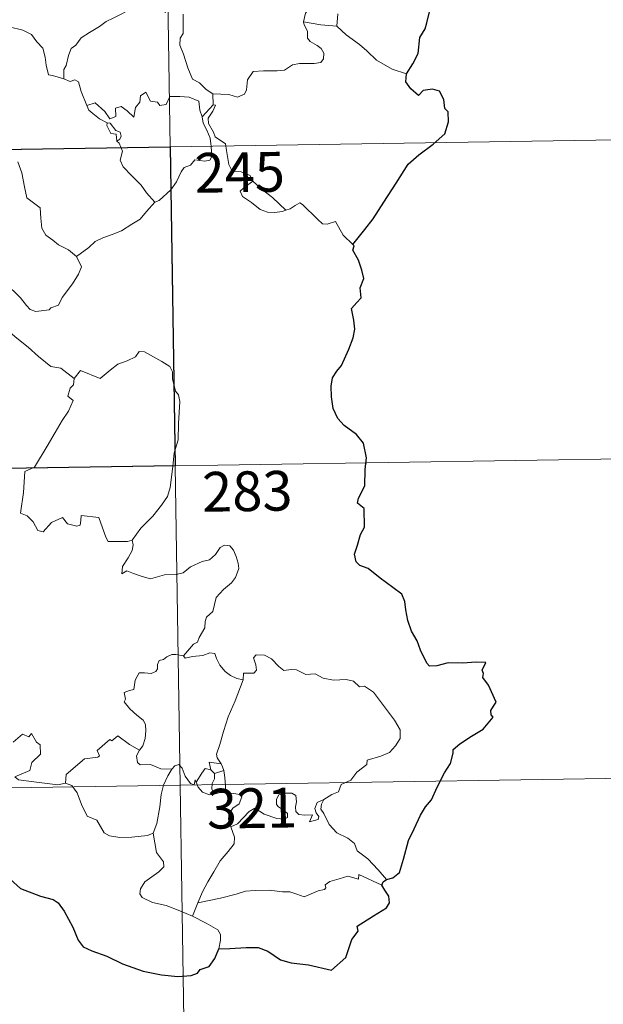
# Model space of a CAD drawing. Units: metres. Extents: x 607365 to 611866, y 4677969 to 4681008.
# Drawn here: x 607882 to 607992, y 4679748 to 4679933 of the extents above; entities that cross this region are included whole.
import ezdxf
from ezdxf.enums import TextEntityAlignment as Align

# ---------------------------------------------------------------- set-up
doc = ezdxf.new("R2010")
doc.units = ezdxf.units.M
doc.header["$MEASUREMENT"] = 0
doc.layers.add('Level 63', color=7, linetype='Continuous', lineweight=0)
doc.styles.add('Arial', font='ARIAL.TTF', dxfattribs={"height": 0.2})

msp = doc.modelspace()

# ---------------------------------------------------------------- linework, layer by layer
at = {"layer": 'Level 63', "linetype": 'Continuous', "lineweight": 0}
for points in [[(607908.11, 4680029.84, -0.75), (607912.82, 4679728.72, -0.75)], [(607935.12, 4679932.92, -0.75), (607935.51, 4679934.56, -0.75), (607936.43, 4679935.75, -0.75), (607937.25, 4679937.62, -0.75)], [(607909.16, 4679934.71, -0.75), (607907.05, 4679935.6, -0.75), (607903.83, 4679935.69, -0.75), (607902.84, 4679935.66, -0.75), (607901.94, 4679935, -0.75), (607900.51, 4679934.28, -0.75), (607899.27, 4679933.62, -0.75), (607897.89, 4679933.01, -0.75), (607896.69, 4679932.1, -0.75), (607894.8, 4679930.93, -0.75), (607893.21, 4679929.92, -0.75), (607892.19, 4679928.56, -0.75), (607891.35, 4679927.92, -0.75), (607890.79, 4679926.62, -0.75), (607890.4, 4679924.74, -0.75), (607889.94, 4679923.98, -0.75), (607889.93, 4679922.21, -0.75)], [(607912.41, 4679934.38, -0.75), (607912.42, 4679930.76, -0.75), (607911.9, 4679929.89, -0.75), (607911.81, 4679928.52, -0.75), (607912.52, 4679926.88, -0.75), (607913.31, 4679924.3, -0.75), (607914.2, 4679922.14, -0.75), (607915.51, 4679921.45, -0.75), (607916.77, 4679920.2, -0.75), (607918.02, 4679919.34, -0.75)], [(607941.6, 4679934.45, -0.75), (607941.39, 4679932.15, -0.75)], [(607889.93, 4679922.21, -0.75), (607887.81, 4679922.83, -0.75), (607887.05, 4679922.93, -0.75), (607886.62, 4679924.77, -0.75), (607886.44, 4679926.28, -0.75), (607885.97, 4679927.99, -0.75), (607884.82, 4679929.17, -0.75), (607883.82, 4679930.59, -0.75), (607882.21, 4679931.41, -0.75), (607879.62, 4679931.98, -0.75), (607878.01, 4679932.57, -0.75)], [(607918.02, 4679919.34, -0.75), (607921.02, 4679919.25, -0.75), (607922.67, 4679918.77, -0.75), (607923.97, 4679919.3, -0.75), (607924.37, 4679920.13, -0.75), (607924.55, 4679922.03, -0.75), (607925.65, 4679923.61, -0.75), (607927.6, 4679923.73, -0.75), (607930.16, 4679923.68, -0.75), (607931.56, 4679923.86, -0.75), (607933.05, 4679924.83, -0.75), (607934.38, 4679925.1, -0.75), (607937.12, 4679925.08, -0.75), (607938.37, 4679925.27, -0.75), (607938.89, 4679925.97, -0.75), (607938.93, 4679927.03, -0.75), (607938.45, 4679927.94, -0.75), (607937.67, 4679928.49, -0.75), (607936.37, 4679929.23, -0.75), (607935.88, 4679929.89, -0.75), (607935.88, 4679931.19, -0.75), (607935.27, 4679932.36, -0.75), (607935.12, 4679932.92, -0.75)], [(607941.39, 4679932.15, -0.75), (607938.39, 4679932.39, -0.75), (607935.12, 4679932.92, -0.75)], [(607954.53, 4679923.13, -0.75), (607951.87, 4679924.01, -0.75), (607948.91, 4679925.69, -0.75), (607947.04, 4679927.5, -0.75), (607945.69, 4679928.66, -0.75), (607943.14, 4679930.48, -0.75), (607941.39, 4679932.15, -0.75)], [(607894.3, 4679917.19, -0.75), (607893.21, 4679919.84, -0.75), (607892.7, 4679921.65, -0.75), (607891.99, 4679922.01, -0.75), (607891.12, 4679921.7, -0.75), (607889.93, 4679922.21, -0.75)], [(607894.3, 4679917.19, -0.75), (607895.84, 4679917.64, -0.75), (607897.66, 4679916.01, -0.75), (607898.63, 4679914.64, -0.75), (607899.75, 4679915.12, -0.75), (607899.68, 4679916.67, -0.75), (607900.74, 4679917.01, -0.75), (607901.87, 4679916.15, -0.75), (607903.14, 4679914.97, -0.75), (607903.47, 4679916.8, -0.75), (607904.25, 4679917.77, -0.75), (607904.39, 4679918.99, -0.75), (607905.41, 4679919.66, -0.75), (607906.29, 4679918, -0.75), (607907.58, 4679917.78, -0.75), (607908.07, 4679917.14, -0.75), (607909.21, 4679917.37, -0.75), (607909.94, 4679918.88, -0.75), (607911.83, 4679918.86, -0.75), (607913.57, 4679918.75, -0.75), (607915.39, 4679918.01, -0.75), (607915.61, 4679916.26, -0.75), (607916.02, 4679915.06, -0.75)], [(607918.02, 4679919.34, -0.75), (607918.09, 4679917.28, -0.75)], [(607898.09, 4679913.88, -0.75), (607896.69, 4679914.65, -0.75), (607895.39, 4679915.68, -0.75), (607894.65, 4679916.26, -0.75), (607894.3, 4679917.19, -0.75)], [(607918.09, 4679917.28, -0.75), (607916.02, 4679915.06, -0.75)], [(607918.47, 4679911.25, -0.75), (607918.16, 4679912.16, -0.75), (607917.23, 4679913.79, -0.75), (607917.18, 4679914.79, -0.75), (607918.06, 4679916.11, -0.75), (607918.53, 4679917.23, -0.75), (607918.09, 4679917.28, -0.75)], [(607916.02, 4679915.06, -0.75), (607916.19, 4679913.83, -0.75), (607916.91, 4679912.54, -0.75), (607917.53, 4679911, -0.75), (607917.74, 4679909.43, -0.75), (607917.82, 4679907.56, -0.75), (607917.44, 4679906.85, -0.75), (607916.54, 4679906.66, -0.75), (607914.65, 4679906.9, -0.75), (607913.79, 4679905.93, -0.75), (607912.64, 4679905.5, -0.75), (607912.07, 4679904.67, -0.75), (607911.21, 4679902.78, -0.75), (607910.11, 4679901.28, -0.75), (607907.94, 4679899.24, -0.75), (607907.07, 4679898.95, -0.75)], [(607898.09, 4679913.88, -0.75), (607898.06, 4679913.4, -0.75), (607898.82, 4679911.91, -0.75), (607899.82, 4679911.76, -0.75), (607899.95, 4679910.44, -0.75)], [(607899.95, 4679910.44, -0.75), (607900.49, 4679910.84, -0.75), (607900.73, 4679911.4, -0.75), (607900.59, 4679912.11, -0.75), (607899.74, 4679912.47, -0.75), (607898.66, 4679913.83, -0.75), (607898.09, 4679913.88, -0.75)], [(607645.18, 4679905.25, -0.75), (608086.53, 4679912.15, -0.75)], [(607925.59, 4679902.89, -0.75), (607925.05, 4679903.96, -0.75), (607923.36, 4679904.65, -0.75), (607921.7, 4679904.79, -0.75), (607921.05, 4679906.03, -0.75), (607920.63, 4679908.69, -0.75), (607920.45, 4679909.95, -0.75), (607918.47, 4679911.25, -0.75)], [(607907.07, 4679898.95, -0.75), (607905.5, 4679900.69, -0.75), (607904.52, 4679902.13, -0.75), (607902.67, 4679903.94, -0.75), (607901.11, 4679905.6, -0.75), (607900.55, 4679906.87, -0.75), (607900.98, 4679908.56, -0.75), (607900.38, 4679910.04, -0.75), (607899.95, 4679910.44, -0.75)], [(607881.28, 4679906.52, -0.75), (607882.01, 4679904.49, -0.75), (607882.55, 4679901.84, -0.75), (607882.97, 4679899.77, -0.75), (607885.5, 4679897.86, -0.75), (607885.58, 4679895.91, -0.75), (607885.79, 4679894.01, -0.75), (607886.54, 4679892.71, -0.75), (607887.84, 4679891.74, -0.75), (607888.96, 4679890.86, -0.75), (607890.84, 4679889.93, -0.75), (607892.32, 4679888.67, -0.75)], [(607925.59, 4679902.89, -0.75), (607923.85, 4679901.63, -0.75), (607923.16, 4679900.98, -0.75), (607923.63, 4679900.03, -0.75), (607925.3, 4679898.87, -0.75), (607926.98, 4679897.52, -0.75), (607928.32, 4679897.05, -0.75), (607929.7, 4679896.98, -0.75), (607931.08, 4679897.2, -0.75), (607931.78, 4679897.45, -0.75)], [(607931.78, 4679897.45, -0.75), (607929.25, 4679899.8, -0.75), (607927.15, 4679901.44, -0.75), (607925.59, 4679902.89, -0.75)], [(607892.32, 4679888.67, -0.75), (607894.64, 4679890.38, -0.75), (607895.87, 4679891.53, -0.75), (607897.31, 4679892.21, -0.75), (607899.03, 4679892.81, -0.75), (607900.83, 4679893.52, -0.75), (607902.76, 4679894.76, -0.75), (607904.36, 4679895.75, -0.75), (607905.5, 4679897.19, -0.75), (607907.07, 4679898.95, -0.75)], [(607944.45, 4679890.96, -0.75), (607942.63, 4679892.7, -0.75), (607941.17, 4679895.29, -0.75), (607939.6, 4679894.8, -0.75), (607938.72, 4679894.84, -0.75), (607937.77, 4679895.74, -0.75), (607934.93, 4679898.51, -0.75), (607934.43, 4679898.8, -0.75), (607933.55, 4679898.33, -0.75), (607932.6, 4679897.69, -0.75), (607931.78, 4679897.45, -0.75)], [(607869.01, 4679884.65, -0.75), (607869.01, 4679886.26, -0.75), (607869.67, 4679886.48, -0.75), (607871.68, 4679885.46, -0.75), (607873.71, 4679884.68, -0.75), (607876.01, 4679884.32, -0.75), (607877.75, 4679883.75, -0.75), (607879.08, 4679883.26, -0.75), (607880.45, 4679882.19, -0.75), (607881.79, 4679880.9, -0.75), (607882.91, 4679879.42, -0.75), (607883.62, 4679878.67, -0.75), (607884.65, 4679878.32, -0.75), (607887.16, 4679878.59, -0.75), (607887.47, 4679879.02, -0.75), (607888.91, 4679879.5, -0.75), (607889.63, 4679880.97, -0.75), (607891.57, 4679883.5, -0.75), (607892.72, 4679885.37, -0.75), (607893.24, 4679886.74, -0.75), (607892.32, 4679888.67, -0.75)], [(607879.05, 4679874.95, -0.75), (607881.06, 4679873.26, -0.75), (607883.23, 4679871.59, -0.75), (607885.19, 4679869.83, -0.75), (607887.49, 4679867.92, -0.75), (607889.37, 4679867.59, -0.75), (607891.86, 4679865.67, -0.75)], [(607910.73, 4679851.65, -0.75), (607911.47, 4679854.12, -0.75), (607911.55, 4679857.17, -0.75), (607911.8, 4679861.3, -0.75), (607911.58, 4679862.61, -0.75), (607910.98, 4679863.3, -0.75), (607910.42, 4679865.62, -0.75), (607910.41, 4679866.93, -0.75), (607909.95, 4679867.92, -0.75), (607908.4, 4679868.86, -0.75), (607905.14, 4679870.68, -0.75), (607904.15, 4679870.78, -0.75), (607903.42, 4679869.73, -0.75), (607901.9, 4679869.01, -0.75), (607900.15, 4679868.36, -0.75), (607898.66, 4679867.21, -0.75), (607896.8, 4679865.68, -0.75), (607893.07, 4679867.16, -0.75), (607891.86, 4679865.67, -0.75)], [(607891.86, 4679865.67, -0.75), (607891.79, 4679864.47, -0.75), (607891.12, 4679863.85, -0.75), (607890.67, 4679862.36, -0.75), (607891.7, 4679861.51, -0.75), (607890.83, 4679859.53, -0.75), (607889.63, 4679857.77, -0.75), (607888.29, 4679855.46, -0.75), (607886.81, 4679852.89, -0.75), (607884.38, 4679848.91, -0.75), (607882.61, 4679848.11, -0.75), (607882.33, 4679844.18, -0.75), (607881.79, 4679840.27, -0.75), (607883.01, 4679839.77, -0.75), (607884.17, 4679838.65, -0.75), (607885.03, 4679836.97, -0.75), (607886.04, 4679836.74, -0.75), (607887.63, 4679838.48, -0.75), (607889.71, 4679839.43, -0.75), (607890.65, 4679838.22, -0.75), (607892.42, 4679837.8, -0.75), (607893.03, 4679837.98, -0.75), (607893.17, 4679838.85, -0.75), (607893.21, 4679839.81, -0.75), (607896.56, 4679839.42, -0.75), (607897.87, 4679835.71, -0.75), (607898.29, 4679834.89, -0.75), (607901.97, 4679834.9, -0.75), (607902.81, 4679835.15, -0.75)], [(607902.81, 4679835.15, -0.75), (607904.46, 4679837.42, -0.75), (607906.71, 4679839.7, -0.75), (607908.37, 4679841.79, -0.75), (607909.49, 4679843.39, -0.75), (607909.98, 4679845.13, -0.75), (607910.52, 4679849.06, -0.75), (607910.73, 4679851.65, -0.75)], [(607734.4, 4679846.41, -0.75), (607999.21, 4679850.55, -0.75)], [(607902.81, 4679835.15, -0.75), (607902.99, 4679834.28, -0.75), (607902.84, 4679833.25, -0.75), (607902.07, 4679831.85, -0.75), (607900.98, 4679830.21, -0.75), (607900.87, 4679828.81, -0.75), (607901.79, 4679829.36, -0.75), (607903.06, 4679828.91, -0.75), (607904.68, 4679828.33, -0.75), (607906.29, 4679827.88, -0.75), (607908.93, 4679828.62, -0.75), (607911.14, 4679828.67, -0.75), (607912.45, 4679829.03, -0.75), (607913.81, 4679830.17, -0.75), (607916.01, 4679831.16, -0.75), (607917.42, 4679831.48, -0.75), (607918.51, 4679832.44, -0.75), (607919.44, 4679833.79, -0.75), (607920.22, 4679834.2, -0.75), (607921.21, 4679834.1, -0.75), (607921.92, 4679833.31, -0.75), (607922.41, 4679832.07, -0.75), (607922.79, 4679830.81, -0.75), (607922.93, 4679829.8, -0.75), (607922.32, 4679828.12, -0.75), (607921.52, 4679827.14, -0.75), (607920.02, 4679825.85, -0.75), (607918.66, 4679824.35, -0.75), (607918.03, 4679821.7, -0.75), (607916.85, 4679820.66, -0.75), (607916.56, 4679819.82, -0.75), (607916.54, 4679818.66, -0.75), (607915.45, 4679816.8, -0.75), (607915.15, 4679815.93, -0.75), (607914.36, 4679815.52, -0.75), (607912.5, 4679813.32, -0.75)], [(607912.5, 4679813.32, -0.75), (607911.06, 4679813.57, -0.75), (607910.29, 4679813.63, -0.75), (607909.36, 4679813.14, -0.75), (607908.7, 4679812.68, -0.75), (607907.91, 4679812.5, -0.75), (607907.59, 4679811.71, -0.75), (607907.62, 4679810.92, -0.75), (607907.27, 4679810.39, -0.75), (607906.41, 4679810.04, -0.75), (607905.15, 4679810.14, -0.75), (607904.13, 4679810.13, -0.75), (607903.4, 4679808.76, -0.75), (607903.14, 4679806.97, -0.75), (607902.33, 4679806.84, -0.75), (607901.3, 4679806.41, -0.75), (607901.56, 4679805.2, -0.75), (607901.33, 4679804.66, -0.75), (607902.37, 4679803.33, -0.75), (607903.69, 4679802.16, -0.75), (607904.88, 4679801.22, -0.75), (607905.32, 4679800.4, -0.75), (607905.43, 4679799.19, -0.75), (607905.26, 4679797.78, -0.75), (607904.84, 4679796.37, -0.75), (607904.19, 4679795.58, -0.75)], [(607923.78, 4679808.81, -0.75), (607922.58, 4679809.05, -0.75), (607921.35, 4679809.66, -0.75), (607920.35, 4679810.4, -0.75), (607919.35, 4679811.57, -0.75), (607918.73, 4679812.84, -0.75), (607918.42, 4679813.77, -0.75), (607917.49, 4679813.91, -0.75), (607916.13, 4679813.39, -0.75), (607914.18, 4679813.23, -0.75), (607912.82, 4679812.89, -0.75), (607912.5, 4679813.32, -0.75)], [(607938.97, 4679786.24, -0.75), (607940.49, 4679787.22, -0.75), (607941.7, 4679787.68, -0.75), (607942.22, 4679789.1, -0.75), (607944.02, 4679789.92, -0.75), (607945.21, 4679791.42, -0.75), (607947.09, 4679792.86, -0.75), (607947.1, 4679793.69, -0.75), (607949.71, 4679794.4, -0.75), (607951.32, 4679795.11, -0.75), (607952.47, 4679796.38, -0.75), (607953.37, 4679797.74, -0.75), (607953.38, 4679799.41, -0.75), (607952.31, 4679801.22, -0.75), (607948.29, 4679806.52, -0.75), (607946.65, 4679807.63, -0.75), (607945.7, 4679807.53, -0.75), (607944.52, 4679808.56, -0.75), (607943.15, 4679808.91, -0.75), (607940.77, 4679808.79, -0.75), (607938.84, 4679809.11, -0.75), (607937.35, 4679809.93, -0.75), (607935.58, 4679809.85, -0.75), (607933.83, 4679810.7, -0.75), (607932.81, 4679810.76, -0.75), (607931.43, 4679810.61, -0.75), (607930.47, 4679811.36, -0.75), (607929.07, 4679812.76, -0.75), (607927.77, 4679813.48, -0.75), (607926.19, 4679813.54, -0.75), (607925.7, 4679812.95, -0.75), (607926.13, 4679811.66, -0.75), (607926.25, 4679810.66, -0.75), (607925.76, 4679810.1, -0.75), (607923.8, 4679810.05, -0.75), (607923.78, 4679808.81, -0.75)], [(607923.78, 4679808.81, -0.75), (607922.25, 4679804.89, -0.75), (607920.95, 4679801.83, -0.75), (607920.02, 4679799.07, -0.75), (607919.36, 4679796.6, -0.75), (607918.71, 4679794.83, -0.75), (607918.86, 4679794.12, -0.75), (607919.63, 4679792.95, -0.75)], [(607881.38, 4679789.97, -0.75), (607880.73, 4679790.52, -0.75), (607883.56, 4679791.72, -0.75), (607883.92, 4679793.22, -0.75), (607885.51, 4679794.83, -0.75), (607885.5, 4679796.59, -0.75), (607884.8, 4679797.09, -0.75), (607883.85, 4679798.68, -0.75), (607883.34, 4679798.06, -0.75), (607882.14, 4679798.59, -0.75), (607880.41, 4679797.04, -0.75)], [(607904.19, 4679795.58, -0.75), (607902.34, 4679796.64, -0.75), (607900.15, 4679798.23, -0.75), (607899.01, 4679797.3, -0.75), (607898.63, 4679797.58, -0.75), (607896.22, 4679795.47, -0.75), (607896.65, 4679794.5, -0.75), (607896.37, 4679794.22, -0.75), (607893.85, 4679793.9, -0.75), (607890.39, 4679790.98, -0.75), (607890.28, 4679789.36, -0.75)], [(607910.28, 4679791.94, -0.75), (607908.25, 4679792.05, -0.75), (607906.28, 4679792.85, -0.75), (607904.32, 4679792.8, -0.75), (607903.82, 4679793.21, -0.75), (607903.61, 4679794.5, -0.75), (607904.19, 4679795.58, -0.75)], [(607906.8, 4679779.91, -0.75), (607907.47, 4679781.73, -0.75), (607908.05, 4679784.88, -0.75), (607908.26, 4679787.18, -0.75), (607908.71, 4679788.97, -0.75), (607909.56, 4679790.73, -0.75), (607910.28, 4679791.94, -0.75)], [(607914.91, 4679789.51, -0.75), (607914.67, 4679789.94, -0.75), (607914.51, 4679789.04, -0.75), (607913.79, 4679789.24, -0.75), (607912.84, 4679790.68, -0.75), (607912.27, 4679792.13, -0.75), (607911.62, 4679792.87, -0.75), (607910.87, 4679792.62, -0.75), (607910.28, 4679791.94, -0.75)], [(607917.66, 4679791.86, -0.75), (607916.58, 4679792.11, -0.75), (607915.98, 4679791.21, -0.75), (607914.91, 4679789.51, -0.75)], [(607919.63, 4679792.95, -0.75), (607917.37, 4679793.29, -0.75), (607917.66, 4679791.86, -0.75)], [(607917.66, 4679791.86, -0.75), (607918.36, 4679791.15, -0.75)], [(607919.63, 4679792.95, -0.75), (607919.87, 4679792.44, -0.75), (607920.08, 4679791.71, -0.75)], [(607735.34, 4679786.18, -0.75), (608000.15, 4679790.33, -0.75)], [(607890.28, 4679789.36, -0.75), (607888.78, 4679789.02, -0.75), (607884.77, 4679789.52, -0.75), (607881.38, 4679789.97, -0.75)], [(607918.36, 4679791.15, -0.75), (607918.36, 4679790.13, -0.75), (607917.88, 4679789.24, -0.75), (607917.84, 4679788.23, -0.75), (607918.27, 4679787.28, -0.75)], [(607918.36, 4679791.15, -0.75), (607920.08, 4679791.71, -0.75)], [(607920.08, 4679791.71, -0.75), (607920.32, 4679790.38, -0.75), (607920.4, 4679788.85, -0.75), (607920.42, 4679787.56, -0.75)], [(607906.8, 4679779.91, -0.75), (607905.69, 4679779.45, -0.75), (607902.79, 4679779.13, -0.75), (607900.49, 4679779.05, -0.75), (607898.58, 4679779.42, -0.75), (607897.55, 4679779.99, -0.75), (607896.15, 4679782.34, -0.75), (607894.35, 4679783.1, -0.75), (607893.24, 4679785.28, -0.75), (607892.43, 4679787.52, -0.75), (607891.44, 4679788.86, -0.75), (607890.28, 4679789.36, -0.75)], [(607914.91, 4679789.51, -0.75), (607915.28, 4679788.55, -0.75), (607916.06, 4679787.6, -0.75), (607917.42, 4679787.14, -0.75), (607918.27, 4679787.28, -0.75)], [(607918.27, 4679787.28, -0.75), (607919.35, 4679787.58, -0.75), (607920.42, 4679787.56, -0.75)], [(607920.42, 4679787.56, -0.75), (607922.37, 4679787.33, -0.75), (607923.04, 4679787.2, -0.75), (607923.5, 4679786.73, -0.75), (607923.01, 4679785.4, -0.75), (607921.79, 4679784.64, -0.75), (607921.13, 4679783.59, -0.75), (607921.01, 4679782.52, -0.75), (607921.44, 4679781.09, -0.75)], [(607921.44, 4679781.09, -0.75), (607922.67, 4679781.63, -0.75), (607924.88, 4679784, -0.75), (607925.95, 4679784.59, -0.75), (607927.71, 4679783.5, -0.75), (607930.1, 4679782.64, -0.75), (607931.47, 4679782.54, -0.75), (607932.09, 4679782.88, -0.75), (607932.1, 4679783.59, -0.75), (607931.37, 4679784.22, -0.75), (607930.43, 4679784.89, -0.75), (607930.05, 4679785.33, -0.75), (607930.01, 4679786.34, -0.75), (607930.5, 4679787.15, -0.75), (607931.75, 4679787.46, -0.75), (607932.93, 4679787.46, -0.75), (607933.65, 4679787.01, -0.75), (607933.81, 4679785.81, -0.75), (607933.63, 4679784.87, -0.75), (607933.7, 4679783.99, -0.75), (607934.25, 4679783.39, -0.75), (607935.3, 4679783.27, -0.75), (607936.82, 4679783.37, -0.75), (607936.27, 4679782.05, -0.75), (607937.91, 4679782.49, -0.75), (607938.02, 4679783.01, -0.75), (607937.5, 4679783.75, -0.75), (607937.26, 4679784.53, -0.75), (607937.72, 4679785.68, -0.75), (607938.97, 4679786.24, -0.75)], [(607950.77, 4679771.15, -0.75), (607949.18, 4679773, -0.75), (607947.26, 4679775.07, -0.75), (607945.23, 4679776.59, -0.75), (607944.75, 4679777.97, -0.75), (607943.51, 4679778.93, -0.75), (607941.39, 4679779.99, -0.75), (607939.94, 4679781.51, -0.75), (607938.95, 4679783.6, -0.75), (607938.42, 4679784.45, -0.75), (607938.53, 4679785.37, -0.75), (607938.97, 4679786.24, -0.75)], [(607921.44, 4679781.09, -0.75), (607922.09, 4679779.17, -0.75), (607922.08, 4679777.87, -0.75), (607920.92, 4679776.43, -0.75), (607919.41, 4679774.69, -0.75), (607918.21, 4679772.61, -0.75), (607917.11, 4679770.73, -0.75), (607916.1, 4679768.82, -0.75), (607915.21, 4679766.76, -0.75)], [(607914.18, 4679764.25, -0.75), (607911.83, 4679765.25, -0.75), (607909.24, 4679766.23, -0.75), (607906.66, 4679766.81, -0.75), (607904.72, 4679767.75, -0.75), (607904.25, 4679768.43, -0.75), (607904.39, 4679769.42, -0.75), (607905.18, 4679770.7, -0.75), (607907.82, 4679772.59, -0.75), (607908.77, 4679773.54, -0.75), (607908.76, 4679774.46, -0.75), (607907.43, 4679776.22, -0.75), (607906.8, 4679779.91, -0.75)], [(607949.87, 4679770.11, -0.75), (607945.58, 4679772.09, -0.75), (607945.48, 4679771.25, -0.75), (607943.49, 4679771.8, -0.75), (607941.84, 4679771.27, -0.75), (607940.1, 4679770.8, -0.75), (607939.19, 4679770.14, -0.75), (607939.33, 4679769.56, -0.75), (607939.09, 4679769.26, -0.75), (607937.92, 4679769.02, -0.75), (607935.23, 4679767.88, -0.75), (607933.89, 4679768.42, -0.75), (607932.56, 4679768.86, -0.75), (607931.15, 4679768.85, -0.75), (607928.68, 4679769.17, -0.75), (607925.99, 4679769.07, -0.75), (607924.21, 4679768.94, -0.75), (607922.43, 4679768.41, -0.75), (607919.5, 4679767.63, -0.75), (607915.21, 4679766.76, -0.75)], [(607915.21, 4679766.76, -0.75), (607914.18, 4679764.25, -0.75)], [(607919.16, 4679758.07, -0.75), (607919.5, 4679759.68, -0.75), (607919.49, 4679760.76, -0.75), (607918.96, 4679761.69, -0.75), (607916.8, 4679762.93, -0.75), (607914.18, 4679764.25, -0.75)]]:
    msp.add_polyline3d(points, dxfattribs=at)
at = {"layer": 'Level 63', "linetype": 'Continuous', "lineweight": 30}
for points in [[(607954.53, 4679923.13, -0.75), (607955.72, 4679925.02, -0.75), (607956.72, 4679926.99, -0.75), (607957.05, 4679929.97, -0.75), (607958.04, 4679931.64, -0.75), (607958.38, 4679932.76, -0.75), (607959.09, 4679935.6, -0.75), (607958.63, 4679935.79, -0.75), (607959.11, 4679937.36, -0.75), (607958.98, 4679938.74, -0.75)], [(607944.45, 4679890.96, -0.75), (607946.67, 4679893.75, -0.75), (607948.23, 4679895.77, -0.75), (607950.27, 4679898.94, -0.75), (607952.58, 4679902.5, -0.75), (607954.84, 4679906.07, -0.75), (607956.84, 4679907.87, -0.75), (607959.59, 4679909.85, -0.75), (607961.76, 4679911.81, -0.75), (607962.48, 4679914.09, -0.75), (607962.42, 4679915.96, -0.75), (607961.8, 4679916.6, -0.75), (607961.6, 4679918.28, -0.75), (607960.78, 4679919.86, -0.75), (607959.43, 4679920.23, -0.75), (607957.68, 4679920, -0.75), (607956.82, 4679919.07, -0.75), (607955.35, 4679920.32, -0.75), (607954.43, 4679921.61, -0.75), (607954.53, 4679923.13, -0.75)], [(607950.77, 4679771.15, -0.75), (607951.96, 4679771.45, -0.75), (607953.24, 4679772.47, -0.75), (607953.99, 4679775.01, -0.75), (607954.95, 4679778.49, -0.75), (607956.01, 4679780.73, -0.75), (607957.17, 4679783.32, -0.75), (607958.11, 4679784.88, -0.75), (607959.27, 4679786.21, -0.75), (607960.32, 4679788.55, -0.75), (607961.71, 4679791.25, -0.75), (607962.86, 4679793.04, -0.75), (607963.31, 4679794.96, -0.75), (607963.35, 4679795.69, -0.75), (607964.59, 4679796.73, -0.75), (607966.78, 4679798.2, -0.75), (607969.02, 4679799.49, -0.75), (607970.88, 4679801.77, -0.75), (607970.49, 4679802.23, -0.75), (607970.42, 4679803.06, -0.75), (607970.94, 4679803.85, -0.75), (607971.43, 4679804.62, -0.75), (607970.03, 4679807.83, -0.75), (607968.91, 4679809.25, -0.75), (607969.05, 4679809.99, -0.75), (607968.79, 4679810.67, -0.75), (607969.5, 4679812.07, -0.75), (607967.67, 4679812.16, -0.75), (607965.09, 4679811.94, -0.75), (607962.39, 4679812, -0.75), (607960.26, 4679811.47, -0.75), (607958.85, 4679811.37, -0.75), (607958.37, 4679811.97, -0.75), (607957.19, 4679814.39, -0.75), (607956.55, 4679816.18, -0.75), (607955.48, 4679817.98, -0.75), (607954.77, 4679820.03, -0.75), (607954.4, 4679822.05, -0.75), (607954.2, 4679823.63, -0.75), (607953.66, 4679825, -0.75), (607951.94, 4679826.21, -0.75), (607949.56, 4679828.01, -0.75), (607947.29, 4679829.83, -0.75), (607945.73, 4679830.38, -0.75), (607945.04, 4679831.09, -0.75), (607944.75, 4679832.55, -0.75), (607945.28, 4679834.2, -0.75), (607945.86, 4679836.24, -0.75), (607946.65, 4679837.6, -0.75), (607946.59, 4679841.17, -0.75), (607945.33, 4679842.18, -0.75), (607945.47, 4679843.11, -0.75), (607946.69, 4679845.39, -0.75), (607946.77, 4679848.53, -0.75), (607946.99, 4679850.72, -0.75), (607946.45, 4679853.45, -0.75), (607945.13, 4679855.08, -0.75), (607942.82, 4679856.83, -0.75), (607941.58, 4679858.11, -0.75), (607940.72, 4679860.02, -0.75), (607940.42, 4679862.21, -0.75), (607940.36, 4679864.22, -0.75), (607940.58, 4679865.79, -0.75), (607941.41, 4679867.04, -0.75), (607942.31, 4679868.13, -0.75), (607943.68, 4679871.21, -0.75), (607944.49, 4679873.37, -0.75), (607944.8, 4679875, -0.75), (607944.62, 4679876.69, -0.75), (607944.17, 4679878.87, -0.75), (607945.18, 4679880.03, -0.75), (607945.98, 4679880.87, -0.75), (607945.78, 4679882.8, -0.75), (607946.53, 4679884.56, -0.75), (607946.15, 4679886.09, -0.75), (607945.52, 4679888.01, -0.75), (607944.4, 4679889.88, -0.75), (607944.69, 4679890.69, -0.75), (607944.45, 4679890.96, -0.75)], [(607877.57, 4679772.45, -0.75), (607879.19, 4679771.77, -0.75), (607881.79, 4679769.43, -0.75), (607885.52, 4679767.99, -0.75), (607887.9, 4679767.41, -0.75), (607888.9, 4679766.75, -0.75), (607889.99, 4679765.2, -0.75), (607891.63, 4679762.19, -0.75), (607892.65, 4679759.68, -0.75), (607893.59, 4679758.45, -0.75), (607895.24, 4679757.69, -0.75), (607898.05, 4679756.68, -0.75), (607900.99, 4679755.25, -0.75), (607904.87, 4679753.86, -0.75), (607908.35, 4679753.16, -0.75), (607911.42, 4679752.87, -0.75), (607913.92, 4679753.07, -0.75), (607915.12, 4679753.49, -0.75), (607915.65, 4679754.18, -0.75), (607917.31, 4679754.76, -0.75), (607918.41, 4679756.25, -0.75), (607919.16, 4679758.07, -0.75)], [(607919.16, 4679758.07, -0.75), (607921.21, 4679758.15, -0.75), (607924.34, 4679758.35, -0.75), (607926.58, 4679758.35, -0.75), (607928.38, 4679757.64, -0.75), (607930.76, 4679756, -0.75), (607932.81, 4679755.43, -0.75), (607936.04, 4679755.08, -0.75), (607940.42, 4679754.06, -0.75), (607943.08, 4679756.44, -0.75), (607944.22, 4679759.82, -0.75), (607945.43, 4679761.42, -0.75), (607945.25, 4679762.33, -0.75), (607948.35, 4679764.3, -0.75), (607950.75, 4679765.81, -0.75), (607951.35, 4679766.75, -0.75), (607951.19, 4679767.99, -0.75), (607950.48, 4679769.17, -0.75), (607949.87, 4679770.11, -0.75)], [(607949.87, 4679770.11, -0.75), (607950.14, 4679770.69, -0.75), (607950.77, 4679771.15, -0.75)]]:
    msp.add_polyline3d(points, dxfattribs=at)
msp.add_polyline3d([(607909.99, 4679909.39, -0.75), (607910.94, 4679849.17, -0.75), (607822.67, 4679847.79, -0.75), (607821.73, 4679908.01, -0.75), (607909.99, 4679909.39, -0.75)], close=True, dxfattribs=at)

# ---------------------------------------------------------------- texts
at = {"layer": 'Level 63', "linetype": 'Continuous', "lineweight": 13, "style": 'Arial'}
for s, p in [('245', (607923.1, 4679904.57, -0.75)), ('283', (607924.53, 4679844.4, -0.75)), ('321', (607925.42, 4679784.61, -0.75))]:
    msp.add_text(s, height=7.5, rotation=0.8969, dxfattribs=at).set_placement(p, align=Align.MIDDLE_CENTER)

doc.saveas('drawing.dxf')
